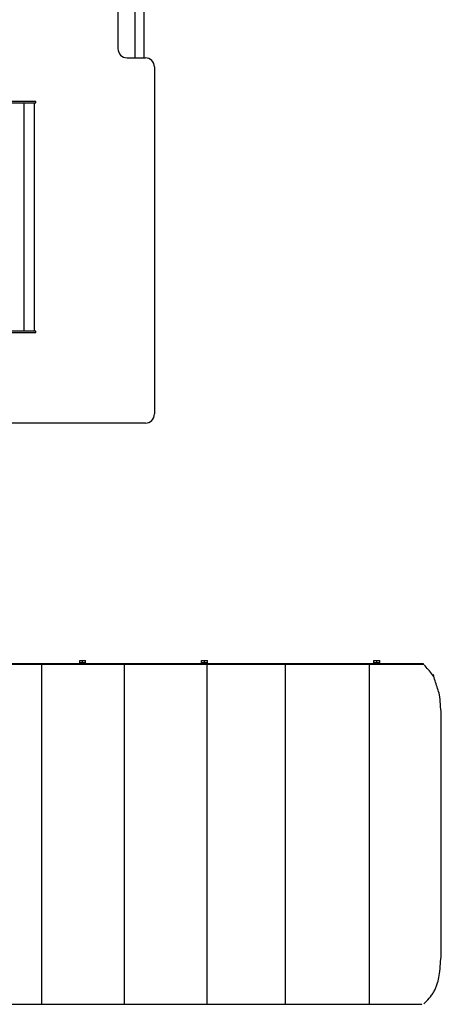
# Model space of a CAD drawing. Units: millimetres. Extents: x -83117 to 309054, y -13374 to 419901.
# Drawn here: x -36307 to -34917, y 16365 to 19614 of the extents above; entities that cross this region are included whole.
import ezdxf

# ---------------------------------------------------------------- set-up
doc = ezdxf.new("R2010")
doc.units = ezdxf.units.MM
doc.layers.add('C_CR0', color=40, linetype='Continuous')
doc.layers.add('C_TR0', color=50, linetype='Continuous')

# ---------------------------------------------------------------- blocks, each defined once
blk = doc.blocks.new('A$C0E6C798F')
at = {"layer": 'C_CR0', "linetype": 'Continuous'}
for p, q in [((1139, 2094.1), (1139, 1692.3)), ((1169.2, 2094.1), (1169.2, 1692.3)), ((1083.8, 2064), (1083.8, 1722.4)), ((1113.9, 1692.3), (1174.2, 1692.3)), ((1204.3, 1662.1), (1204.3, 516.9)), ((1174.2, 486.7), (339.4, 486.7))]:
    blk.add_line(p, q, dxfattribs=at)
for centre, start, end in [((1113.9, 1722.4), 180, 270), ((1174.2, 1662.1), 0, 90), ((1174.2, 516.9), 270, 0)]:
    blk.add_arc(centre, 30.1, start, end, dxfattribs=at)
blk = doc.blocks.new('A$C61463F1F')
at = {"layer": 'C_CR0', "linetype": 'Continuous'}
for p, q in [((7757.2, 3701.7), (7419.4, 3701.7)), ((7419.4, 3697.1), (7757.2, 3697.1)), ((7717.6, 3697.1), (7717.6, 2943.7)), ((7751.7, 3697.1), (7751.7, 2943.7)), ((7757.2, 3697.1), (7757.2, 3701.7)), ((7757.2, 2943.7), (7442.8, 2943.7)), ((7449.8, 2939.2), (7757.2, 2939.2)), ((7757.2, 2939.2), (7757.2, 2943.7))]:
    blk.add_line(p, q, dxfattribs=at)
blk.add_blockref('A$C0E6C798F', (6944.2, 2153.4))
blk = doc.blocks.new('A$C531E0D92')
at = {"layer": 'C_TR0', "linetype": 'Continuous'}
for p, q in [((7658.7, 1123.3), (1457.7, 1123.3)), ((1457.7, 1122.1), (7658.7, 1122.1)), ((7658.7, 1122.1), (7694.5, 1122.1)), ((8571.9, 1123.3), (7693.9, 1123.3)), ((7694.5, 1122.1), (8572.6, 1122.1)), ((7726.6, 1123.3), (7726.6, 0.1)), ((7810.9, 1123.8), (7817, 1123.8)), ((7817, 1123.8), (7822.6, 1123.8)), ((7817, 1123.3), (7817, 1123.8)), ((7822.6, 1123.8), (7849.7, 1123.8)), ((7849.7, 1123.8), (7854.1, 1123.8)), ((7852.6, 1127), (7852.6, 1135)), ((7852.6, 1135), (7862.2, 1135)), ((7862.2, 1127), (7852.6, 1127)), ((7854.1, 1123.8), (7856.1, 1123.8)), ((7854.1, 1123.3), (7854.1, 1123.8)), ((7856.1, 1123.3), (7856.1, 1127)), ((7862.2, 1135), (7871.7, 1135)), ((7862.2, 1127), (7862.2, 1135)), ((7871.7, 1127), (7862.2, 1127)), ((7868.2, 1123.8), (7868.2, 1127)), ((7868.2, 1123.3), (7868.2, 1127)), ((7868.2, 1123.8), (7870.2, 1123.8)), ((7870.2, 1123.8), (7875.8, 1123.8)), ((7870.2, 1123.8), (7870.2, 1123.3)), ((7871.7, 1127), (7871.7, 1135)), ((7871.7, 1127), (7871.7, 1135)), ((7875.8, 1123.8), (8251.5, 1123.8)), ((7999.7, 1123.8), (7999.7, 0.1)), ((8251.5, 1123.8), (8256, 1123.8)), ((8254.5, 1135), (8264, 1135)), ((8254.5, 1127), (8254.5, 1135)), ((8264, 1127), (8254.5, 1127)), ((8256, 1123.8), (8258, 1123.8)), ((8256, 1123.8), (8256, 1123.3)), ((8258, 1123.3), (8258, 1127)), ((8264, 1135), (8273.6, 1135)), ((8264, 1127), (8264, 1135)), ((8273.6, 1127), (8264, 1127)), ((8270, 1123.3), (8270, 1127)), ((8270, 1123.8), (8272, 1123.8)), ((8272, 1123.8), (8277.7, 1123.8)), ((8272, 1123.3), (8272, 1123.8)), ((8272, 1122.1), (8272, 0.1)), ((8273.6, 1127), (8273.6, 1135)), ((8277.7, 1123.8), (8621, 1123.8)), ((8529.6, 1123.8), (8529.6, 0.1)), ((8572.6, 1122.1), (8987.2, 1122.1)), ((8621, 1123.8), (8654.7, 1123.8)), ((8654.7, 1123.8), (8862.5, 1123.8)), ((8806.6, 1123.3), (8806.6, 0.1)), ((8822.7, 1127), (8822.7, 1135)), ((8822.7, 1135), (8832.3, 1135)), ((8832.3, 1127), (8822.7, 1127)), ((8826.3, 1123.8), (8826.3, 1127)), ((8832.3, 1135), (8841.8, 1135)), ((8832.3, 1127), (8832.3, 1135)), ((8841.8, 1127), (8832.3, 1127)), ((8838.3, 1123.8), (8838.3, 1127)), ((8841.8, 1127), (8841.8, 1135)), ((8862.5, 1123.8), (8866.8, 1123.8)), ((8866.8, 1123.8), (8866.8, 1123.3)), ((1457.7, 0.1), (7658.7, 0.1)), ((7693.9, 0.1), (8571.9, 0.1))]:
    blk.add_line(p, q, dxfattribs=at)
for points in [[(7693.9, 1123.3), (7689.5, 1123.3), (7685.1, 1123.3), (7680.8, 1123.3), (7676.4, 1123.3), (7672, 1123.3), (7667.6, 1123.3), (7663.2, 1123.3), (7658.7, 1123.3)], [(8984, 1123.3), (8983.9, 1123.3), (8984, 1123.3), (8984.1, 1123.3), (8984, 1123.3), (8983.4, 1123.3), (8982.5, 1123.3), (8980.1, 1123.3), (8979.2, 1123.3), (8976.7, 1123.3), (8972.2, 1123.3), (8957.9, 1123.3), (8948.1, 1123.3), (8939.9, 1123.3), (8888.2, 1123.3), (8875.5, 1123.3), (8867.5, 1123.3), (8840.1, 1123.3), (8823.2, 1123.3), (8744.8, 1123.3), (8730.9, 1123.3), (8702.5, 1123.3), (8677.6, 1123.3), (8663.6, 1123.3), (8654, 1123.3), (8641, 1123.3), (8571.9, 1123.3)], [(9045, 958.5), (9044.3, 966.3), (9043.6, 974.1), (9042.8, 982.1), (9042.1, 990), (9041.4, 997.7), (9040.7, 1005.5), (9040, 1013.4), (9039.3, 1021.4)], [(9045, 164.9), (9045, 264), (9045, 363.1), (9045, 462.3), (9045, 561.7), (9045, 660.9), (9045, 760.1), (9045, 859.2), (9045, 958.5)], [(9039.3, 102), (9040, 109.8), (9040.7, 117.6), (9041.4, 125.6), (9042.1, 133.5), (9042.8, 141.2), (9043.5, 149), (9044.3, 156.9), (9045, 164.9)], [(7658.7, 0.1), (7663, 0.1), (7667.3, 0.1), (7671.8, 0.1), (7676.4, 0.1), (7680.7, 0.1), (7685.1, 0.1), (7689.4, 0.1), (7693.9, 0.1)], [(8571.9, 0.1), (8577, 0.1), (8582.1, 0.1), (8587.3, 0.1), (8592.5, 0.1), (8597.7, 0.1), (8603, 0.1), (8608, 0.1), (8613.1, 0.1), (8618.3, 0.1), (8623.6, 0.1), (8628.8, 0.1), (8634.3, 0.1), (8639.4, 0.1), (8644.8, 0.1), (8650.1, 0.1), (8655.4, 0.1), (8660.7, 0.1), (8666.2, 0.1), (8671.5, 0.1), (8677, 0.1), (8682.3, 0.1), (8687.7, 0.1), (8692.8, 0.1), (8698, 0.1), (8703.3, 0.1), (8708.5, 0.1), (8713.6, 0.1), (8718.9, 0.1), (8724, 0.1), (8729.1, 0.1), (8734.3, 0.1), (8739.5, 0.1), (8744.8, 0.1), (8749.9, 0.1), (8755.1, 0.1), (8760.1, 0.1), (8765.3, 0.1), (8770.6, 0.1), (8775.7, 0.1), (8780.8, 0.1), (8786, 0.1), (8791.3, 0.1), (8796.6, 0.1), (8801.9, 0.1), (8807.2, 0.1), (8812.6, 0.1), (8817.8, 0.1), (8823.2, 0.1), (8828.4, 0.1), (8833.7, 0.1), (8839, 0.1), (8844.2, 0.1), (8849.7, 0.1), (8855, 0.1), (8860.1, 0.1), (8865.3, 0.1), (8870.6, 0.1), (8875.9, 0.1), (8881.2, 0.1), (8886.5, 0.1), (8891.7, 0.1), (8896.9, 0.1), (8902.1, 0.1), (8907.3, 0.1), (8912.6, 0.1), (8917.7, 0.1), (8922.8, 0.1), (8928, 0.1), (8933.4, 0.1), (8938.6, 0.1), (8943.8, 0.1), (8949.2, 0.1), (8954.6, 0.1), (8959.9, 0.1), (8965, 0.1), (8970.3, 0.1), (8975.6, 0.1), (8980.8, 0.1)]]:
    blk.add_lwpolyline(points, dxfattribs=at)
for points in [[(8987.2, 1122.1), (8986.7, 1122.5), (8985.8, 1122.9), (8985.3, 1123.1), (8984.8, 1123.2), (8984, 1123.3), (8984, 1123.3, -1)], [(9039.3, 1021.4), (9037.7, 1026.5), (9036, 1031.8), (9034.4, 1037), (9032.8, 1042.1), (9031.2, 1047.2), (9029.5, 1052.4), (9027.9, 1057.6), (9026.3, 1062.8), (9024.6, 1067.9), (9023, 1072.9), (9021.3, 1078), (9019.7, 1083, 0.053772), (9018, 1087.9, -0.089031), (9017.9, 1087, -0.095983), (9019.4, 1083.4), (9016, 1087.7), (9012.5, 1091.9), (9009.1, 1096.1), (9005.6, 1100.2), (9002.1, 1104.4), (8998.8, 1108.4), (8995.4, 1112.4), (8991.9, 1116.6), (8988.3, 1120.8)], [(8987.2, 1.3), (8991.9, 5.9), (8996.3, 10.5), (9000.7, 15.2), (9004.9, 20.1), (9009, 25.1), (9012.9, 30.2, 0.011099), (9016.5, 35.5, 0.012565), (9020, 41, 0.01433), (9023.1, 46.6, 0.014429), (9025.9, 52.4, 0.012425), (9028.3, 58.3), (9030.5, 64.4), (9032.4, 70.5), (9034.1, 76.6), (9035.7, 82.9), (9037, 89), (9038.2, 95.5), (9039.3, 102)]]:
    blk.add_lwpolyline(points, format="xyb", dxfattribs=at)
blk.add_lwpolyline([(8983.8, 0.1), (8983.8, 0.1), (8983.8, 0.1), (8983.8, 0.1), (8983.8, 0.1), (8983.8, 0.1), (8983.8, 0.1), (8983.8, 0.1)], close=True, dxfattribs=at)
blk.add_arc((7810.9, 1114.7), 9.04, 90, 109.1881, dxfattribs=at)
blk = doc.blocks.new('A$C694F45AF')
blk.add_blockref('A$C531E0D92', (1.6, 0))
blk = doc.blocks.new('A$C58EF3087')
for name, p in [('A$C61463F1F', (0, 0)), ('A$C694F45AF', (47.7, 722.3))]:
    blk.add_blockref(name, p)

msp = doc.modelspace()

# ---------------------------------------------------------------- block references
msp.add_blockref('A$C58EF3087', (-44011.358, 15643.068))

doc.saveas('drawing.dxf')
